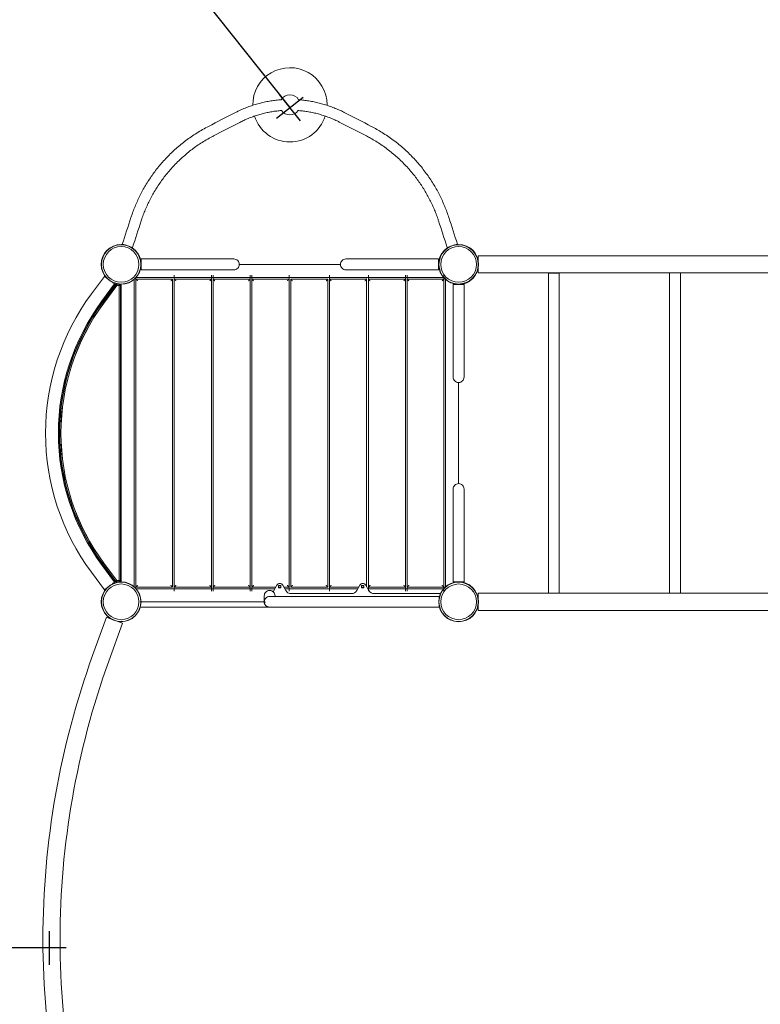
# Model space of a CAD drawing. Units: millimetres. Extents: x -2782 to 10642, y -2274 to 7643.
# Drawn here: x -301 to 1894, y 1807 to 4725 of the extents above; entities that cross this region are included whole.
import ezdxf

# ---------------------------------------------------------------- set-up
doc = ezdxf.new("R2010")
doc.units = ezdxf.units.MM
doc.header["$LTSCALE"] = 10
doc.header["$PDMODE"] = 1
doc.layers.add('HAGS-Dim Plan', color=7, linetype='Continuous', lineweight=30)
doc.layers.add('HAGS-Dim Tuev', color=7, linetype='Continuous', lineweight=30)
doc.layers.add('HAGS-Plan', color=7, linetype='Continuous')
doc.styles.get("Standard").update_dxf_attribs({"font": 'g13f12d.shx', "height": 300})
doc.styles.add('Text Dim Tuev', font='g13f12d.shx', dxfattribs={"height": 230})
doc.dimstyles.new('HAGS - Dim Plan', dxfattribs={"dimtxt": 300, "dimasz": 200, "dimexe": 0.18, "dimexo": 0.0625, "dimgap": 150, "dimtad": 0, "dimlfac": 0.001, "dimrnd": 0.05, "dimzin": 1, "dimdsep": 46, "dimtxsty": 'Standard', "dimcen": 0.1, "dimse1": 1, "dimse2": 1, "dimclrd": 1, "dimadec": 0, "dimazin": 0, "dimtfac": 1, "dimtofl": 0, "dimtmove": 0, "dimatfit": 3, "dimfxl": 1, "dimtolj": 1, "dimtzin": 0, "dimarcsym": 0})
doc.dimstyles.new('HAGS - Dim Tuev', dxfattribs={"dimtxt": 230, "dimasz": 1, "dimexe": 0.18, "dimexo": 150, "dimgap": 100, "dimtad": 0, "dimlfac": 0.001, "dimrnd": 0.05, "dimzin": 1, "dimdsep": 46, "dimtxsty": 'Text Dim Tuev', "dimblk": 'HAGS - Dim Side arrow', "dimcen": 0, "dimse1": 1, "dimse2": 1, "dimclrd": 1, "dimadec": 0, "dimazin": 0, "dimtfac": 1, "dimtofl": 0, "dimtmove": 0, "dimatfit": 3, "dimfxl": 1, "dimtolj": 1, "dimtzin": 0, "dimarcsym": 0})

# ---------------------------------------------------------------- blocks, each defined once
blk = doc.blocks.new('*D19')
at = {"layer": 'Defpoints', "color": 0, "transparency": 16777216}
for p in [(7263, 6895.4), (-231.5, 1967, 2949.6), (7263, 514.8, 950)]:
    blk.add_point(p, dxfattribs=at)
at = {"layer": 'HAGS-Dim Plan', "color": 1, "lineweight": -2, "transparency": 16777216}
for p, q in [((-31.5, 6895.4), (2910.3, 6895.4)), ((7063, 6895.4), (4121.2, 6895.4))]:
    blk.add_line(p, q, dxfattribs=at)
at = {"layer": 'HAGS-Dim Plan', "color": 1, "transparency": 16777216}
for points in [[(-31.5, 6928.7), (-31.5, 6862), (-231.5, 6895.4)], [(7063, 6928.7), (7063, 6862), (7263, 6895.4)]]:
    blk.add_solid(points, dxfattribs=at)
at = {"layer": 'HAGS-Dim Plan', "color": 0, "transparency": 16777216, "insert": (3515.7, 6895.4), "char_height": 300, "attachment_point": 5}
blk.add_mtext('\\A1;7.50m', dxfattribs=at)
blk = doc.blocks.new('*D20')
at = {"layer": 'Defpoints', "color": 0, "transparency": 16777216}
for p in [(-2731.9, 7446.2), (9165, 2259.2), (-2731.9, 2003.3)]:
    blk.add_point(p, dxfattribs=at)
at = {"layer": 'HAGS-Dim Plan', "color": 1, "lineweight": -2, "transparency": 16777216}
for p, q in [((-2531.9, 7446.2), (2565.6, 7446.2)), ((8965, 7446.2), (3867.5, 7446.2))]:
    blk.add_line(p, q, dxfattribs=at)
at = {"layer": 'HAGS-Dim Plan', "color": 1, "transparency": 16777216}
for points in [[(-2531.9, 7479.5), (-2531.9, 7412.9), (-2731.9, 7446.2)], [(8965, 7479.5), (8965, 7412.9), (9165, 7446.2)]]:
    blk.add_solid(points, dxfattribs=at)
at = {"layer": 'HAGS-Dim Plan', "color": 0, "transparency": 16777216, "insert": (3216.6, 7446.2), "char_height": 300, "attachment_point": 5}
blk.add_mtext('\\A1;11.90m', dxfattribs=at)
blk = doc.blocks.new('*D21')
at = {"layer": 'Defpoints', "color": 0, "transparency": 16777216}
for p in [(500.3, 4583.2), (3785.9, -715.6, 152.8), (9821.1, -715.6)]:
    blk.add_point(p, dxfattribs=at)
at = {"layer": 'HAGS-Dim Plan', "color": 1, "lineweight": -2, "transparency": 16777216}
for p, q in [((9821.1, 4383.2), (9821.1, 2539.2)), ((9821.1, -515.6), (9821.1, 1328.4))]:
    blk.add_line(p, q, dxfattribs=at)
at = {"layer": 'HAGS-Dim Plan', "color": 1, "transparency": 16777216}
for points in [[(9787.7, 4383.2), (9854.4, 4383.2), (9821.1, 4583.2)], [(9787.7, -515.6), (9854.4, -515.6), (9821.1, -715.6)]]:
    blk.add_solid(points, dxfattribs=at)
at = {"layer": 'HAGS-Dim Plan', "color": 0, "transparency": 16777216, "insert": (9821.1, 1933.8), "char_height": 300, "attachment_point": 5, "rotation": 90}
blk.add_mtext('\\A1;5.30m', dxfattribs=at)
blk = doc.blocks.new('HAGS - Dim Side arrow')
for points in [[(0, -50), (0, 50)], [(50, 0), (-50, 0)]]:
    blk.add_lwpolyline(points)
blk = doc.blocks.new('*D25')
at = {"layer": 'Defpoints', "color": 0, "transparency": 16777216}
for p in [(-2731.9, 1983.1), (-2731.9, 1974.2), (-212.5, 1941.1, 832.5)]:
    blk.add_point(p, dxfattribs=at)
at = {"layer": 'HAGS-Dim Tuev', "color": 1, "lineweight": -2, "transparency": 16777216}
for p, q in [((-2730.9, 1974.2), (-1924.3, 1974.2)), ((-213.5, 1974.2), (-1020.1, 1974.2))]:
    blk.add_line(p, q, dxfattribs=at)
at = {"layer": 'HAGS-Dim Tuev', "color": 1, "lineweight": -2, "transparency": 16777216, "rotation": 180}
blk.add_blockref('HAGS - Dim Side arrow', (-2731.9, 1974.2), dxfattribs=at)
at = {"layer": 'HAGS-Dim Tuev', "color": 1, "lineweight": -2, "transparency": 16777216}
blk.add_blockref('HAGS - Dim Side arrow', (-212.5, 1974.2), dxfattribs=at)
at = {"layer": 'HAGS-Dim Tuev', "color": 0, "transparency": 16777216, "insert": (-1472.2, 1974.2), "char_height": 230, "attachment_point": 5, "style": 'Text Dim Tuev'}
blk.add_mtext('\\A1;2.50m', dxfattribs=at)
blk = doc.blocks.new('*D28')
at = {"layer": 'Defpoints', "color": 0, "transparency": 16777216}
for p in [(-626.2, 5888), (-626.2, 5888), (500, 4464.7, 3002.3)]:
    blk.add_point(p, dxfattribs=at)
at = {"layer": 'HAGS-Dim Tuev', "color": 1, "lineweight": -2, "transparency": 16777216}
for p, q in [((-625.5, 5887.2), (-327.5, 5510.6)), ((499.4, 4465.5), (201.4, 4842.2))]:
    blk.add_line(p, q, dxfattribs=at)
for p, rotation in [((-626.2, 5888), 128.3525323396824), ((500, 4464.7), 308.3525323396824)]:
    blk.add_blockref('HAGS - Dim Side arrow', p, dxfattribs=dict(at, rotation=rotation))
at = {"layer": 'HAGS-Dim Tuev', "color": 0, "transparency": 16777216, "insert": (-63.1, 5176.4), "char_height": 230, "attachment_point": 5, "rotation": 308.3525, "style": 'Text Dim Tuev'}
blk.add_mtext('\\A1;1.80m', dxfattribs=at)
blk = doc.blocks.new('A$C6A5E6AE1')
at = {"layer": 'HAGS-Plan', "color": 0, "linetype": 'Continuous', "lineweight": 0}
for p, q in [((-5374.7, 974.8), (-5343.3, 974.8)), ((-7054.5, 887.4), (-7016.1, 939.3)), ((-7051.5, 885.1), (-7013.1, 937.1)), ((-7013.1, 937.1), (-7016.1, 939.3)), ((-7013, 937.2), (-7013, 940.9)), ((-7013, 940.9), (-7006, 940.9)), ((-7013, 937.2), (-7006, 937.2)), ((-7006, 937.2), (-7006, 940.9)), ((-7000, 59.8), (-7000, 940.2)), ((-6961.1, 955.6), (-6961.1, 44.4)), ((-6956.1, 43.9), (-6956.1, 956.1)), ((-6044.4, 961.1), (-6955.6, 961.1)), ((-6847.5, 956.1), (-6847.5, 43.9)), ((-6842.5, 956.1), (-6732.5, 956.1)), ((-6727.5, 956.1), (-6617.5, 956.1)), ((-6612.5, 956.1), (-6502.5, 956.1)), ((-6497.5, 43.9), (-6497.5, 956.1)), ((-6387.5, 956.1), (-6387.5, 43.9)), ((-6382.5, 956.1), (-6272.5, 956.1)), ((-6267.5, 956.1), (-6157.5, 956.1)), ((-6152.5, 956.1), (-6043.9, 956.1)), ((-6038.9, 44.4), (-6038.9, 955.6)), ((-7054.5, 887.4), (-7055.4, 888)), ((-7051.5, 885.1), (-7054.5, 887.4)), ((-7051.5, 885.1), (-7054.5, 887.4)), ((-7013.1, 62.9), (-7051.5, 114.9)), ((-7016.1, 60.7), (-7017, 60)), ((-7013.1, 62.9), (-7016.1, 60.7)), ((-7006, 62.8), (-7013, 62.8)), ((-7013, 62.8), (-7013, 59.1)), ((-7006, 59.1), (-7013, 59.1)), ((-7006, 62.8), (-7006, 59.1)), ((-6955.6, 38.9), (-6544.8, 38.9)), ((-6732.5, 43.9), (-6842.5, 43.9)), ((-6617.5, 43.9), (-6727.5, 43.9)), ((-6541.9, 43.9), (-6612.5, 43.9)), ((-6526.5, 43.9), (-6533.5, 43.9)), ((-6502.5, 43.9), (-6518.1, 43.9)), ((-6515.2, 38.9), (-6298.8, 38.9)), ((-6295.9, 43.9), (-6382.5, 43.9)), ((-6280.5, 43.9), (-6287.5, 43.9)), ((-6269.2, 38.9), (-6044.4, 38.9)), ((-6157.5, 43.9), (-6267.5, 43.9)), ((-6043.9, 43.9), (-6152.5, 43.9)), ((-6943.2, -16), (-6560, -16)), ((-6058, -16), (-6056.8, -16))]:
    blk.add_line(p, q, dxfattribs=at)
for points in [[(-6390, 1471.5, 0.003218), (-6390, 1472.9, 1.006451), (-6610, 1471.5)], [(-6350.2, 1000), (-6649.8, 1000, -0.414214), (-6665.8, 984), (-6680, 984), (-6816, 984), (-6940.8, 984), (-6940.8, 1000), (-6940.8, 1016), (-6816, 1016), (-6680, 1016), (-6665.8, 1016, -0.414214), (-6649.8, 1000)], [(-7043.1, 40.2), (-7049.7, 35.4), (-7088.3, 87.7, -0.160299), (-7224, 500, -0.160299), (-7088.3, 912.3), (-7049.7, 964.6), (-7043.1, 959.8)], [(-7025.7, 53.1), (-7019.2, 57.9), (-7057.8, 110.2, -0.160299), (-7186, 500, -0.160299), (-7057.8, 889.8), (-7019.2, 942.1), (-7025.7, 946.9)], [(-7013, 942), (-7010.8, 942), (-7013, 942, 0.237986), (-7017, 940), (-7055.4, 888, 0.160414), (-7183.2, 500), (-7182.1, 500, 0.160414), (-7054.5, 112.6), (-7055.4, 112)], [(-7017, 940), (-7016.1, 939.3, -0.237986), (-7013, 940.9), (-7013, 937.2), (-7006, 937.2, -0.414214), (-7005.8, 937), (-7002.1, 937, 0.414214), (-7006, 940.9), (-7006, 941.3), (-7006, 940.9), (-7013, 940.9), (-7013, 942), (-7013, 940.9, 0.237986), (-7016.1, 939.3), (-7013.1, 937.1), (-7051.5, 885.1, 0.160414), (-7178.3, 500), (-7182.1, 500), (-7183.2, 500, 0.160414), (-7055.4, 112), (-7054.5, 112.6), (-7016.1, 60.7), (-7017, 60), (-7055.4, 112), (-7017, 60, 0.237986), (-7013, 58), (-7013, 59.1), (-7013, 58), (-7010.8, 58), (-7013, 58)], [(-7003.1, 941.1, -0.243448), (-7001, 937), (-7002.1, 937, 0.414214), (-7006, 940.9), (-7006, 937.2, -0.414214), (-7005.8, 937), (-7005.8, 63), (-7005.8, 937), (-7002.1, 937), (-7002.1, 63, -0.414214), (-7006, 59.1), (-7006, 58.7), (-7006, 59.1), (-7013, 59.1), (-7013, 62.8), (-7006, 62.8), (-7006, 59.1, 0.414214), (-7002.1, 63), (-7005.8, 63), (-7002.1, 63), (-7001, 63), (-7001, 937), (-7002.1, 937), (-7002.1, 63), (-7001, 63, -0.243448), (-7003.1, 58.9)], [(-6000, 649.8), (-6000, 350.2, 0.414214), (-6016, 334.2), (-6016, 320), (-6016, 184), (-6016, 59.2), (-6000, 59.2), (-5984, 59.2), (-5984, 184), (-5984, 320), (-5984, 334.2, 0.414214), (-6000, 350.2)], [(-6058, 10.8), (-6058, 16), (-6123, 16), (-6446.3, 16), (-6508.9, 16), (-6560, 16, 0.414214), (-6576, 0), (-6576, 1.2), (-6576, 16.3), (-6576, 17.5, -0.414214), (-6560, 33.5, -0.414214), (-6544, 17.5), (-6544, 16.3), (-6544, 16)], [(-6053.7, 24.4, 0.104918), (-6054.1, 24.5), (-6250.8, 24.5, -0.267949), (-6266, 33.3), (-6275.3, 49.5, 0.57735), (-6292.7, 49.5), (-6302, 33.3, -0.267949), (-6317.2, 24.5), (-6496.8, 24.5, -0.267949), (-6512, 33.3), (-6521.3, 49.5, 0.57735), (-6538.7, 49.5), (-6549.9, 29.9)], [(-7029.9, -1949.1), (-7043.6, -1954.1), (-7084.4, -1841.2, -0.086903), (-7231.7, -1000, -0.086903), (-7084.4, -158.8), (-7043.6, -45.9), (-7029.9, -50.9)], [(-7009.5, -58.2), (-6995.8, -63.2), (-7036.6, -176, 0.086903), (-7180.9, -1000, 0.086903), (-7036.6, -1824), (-6995.8, -1936.8), (-7009.5, -1941.8)]]:
    blk.add_lwpolyline(points, format="xyb", dxfattribs=at)
for points in [[(-5941.8, 1009.4), (-5941.8, 1025.4), (-4058.3, 1025.4), (-4058.3, 1009.4)], [(-5941.8, 990.6), (-5941.8, 974.6), (-5375, 974.6), (-5375, 755.8), (-5375, 695.2), (-5375, 545.3), (-5375, 484.7), (-5375, 259.7), (-5375, 190.8), (-5375, 175), (-5375, 106.1), (-5375, 26.1), (-5359, 26.1), (-5343, 26.1), (-5343, 106.1), (-5343, 175), (-5343, 190.8), (-5343, 259.7), (-5343, 484.7), (-5343, 545.3), (-5343, 695.2), (-5343, 755.8), (-5343, 974.6), (-4657, 974.6)], [(-7018.1, 938.4), (-7019.4, 937.8), (-7050, 897.1), (-7050.7, 897), (-7051.9, 895.4), (-7051.1, 894.9), (-7050.3, 894.9)], [(-7182.1, 463.4), (-7182.9, 462.6), (-7184.5, 462.5), (-7184.6, 464.5), (-7183.6, 465.6), (-7183.6, 534.4), (-7184.6, 535.5), (-7184.5, 537.5), (-7182.9, 537.4), (-7182.1, 536.6)], [(-7050.2, 105), (-7051.1, 105.1), (-7051.9, 104.6), (-7050.7, 103), (-7050, 102.9), (-7019.4, 62.2), (-7018.1, 61.6)], [(-5941.8, 9.4), (-5941.8, 25.4), (-4058.3, 25.4), (-4058.3, 9.4)], [(-4058.3, -9.4), (-4058.3, -25.4), (-5941.8, -25.4), (-5941.8, -9.4)]]:
    blk.add_lwpolyline(points, dxfattribs=at)
for points in [[(-6184, 984), (-6059.2, 984), (-6059.2, 1000), (-6059.2, 1016), (-6184, 1016), (-6320, 1016), (-6334.2, 1016, 0.414214), (-6350.2, 1000, 0.414214), (-6334.2, 984), (-6320, 984)], [(-6016, 680), (-6016, 665.8, 0.414214), (-6000, 649.8, 0.414214), (-5984, 665.8), (-5984, 680), (-5984, 816), (-5984, 940.8), (-6000, 940.8), (-6016, 940.8), (-6016, 816)], [(-7051.5, 114.9), (-7054.5, 112.6, -0.160414), (-7182.1, 500), (-7178.3, 500, 0.160414)]]:
    blk.add_lwpolyline(points, format="xyb", close=True, dxfattribs=at)
for points in [[(-5734, 244.6), (-5734, 305.3), (-5734, 455.1), (-5734, 515.7), (-5734, 740.7), (-5734, 809.7), (-5734, 825.4), (-5734, 894.4), (-5734, 974.4), (-5718, 974.4), (-5702, 974.4), (-5702, 894.4), (-5702, 825.4), (-5702, 809.7), (-5702, 740.7), (-5702, 515.7), (-5702, 455.1), (-5702, 305.3), (-5702, 244.6), (-5702, 25.6), (-5734, 25.6)], [(-7055.4, 888), (-7017, 940), (-7016.1, 939.3), (-7054.5, 887.4)], [(-7016.1, 60.7), (-7054.5, 112.6), (-7051.5, 114.9), (-7013.1, 62.9)], [(-6533.5, 41), (-6526.5, 41), (-6526.5, 48), (-6533.5, 48)], [(-6287.5, 41), (-6280.5, 41), (-6280.5, 48), (-6287.5, 48)]]:
    blk.add_lwpolyline(points, close=True, dxfattribs=at)
for centre, radius in [((-7000, 1000), 59), ((-7000, 1000), 59), ((-7000, 1000), 58.3), ((-7000, 1000), 58.3), ((-7000, 1000), 52.9), ((-7000, 1000), 52.9), ((-6000, 1000), 59), ((-6000, 1000), 59), ((-6000, 1000), 58.3), ((-6000, 1000), 58.3), ((-6000, 1000), 52.9), ((-6000, 1000), 52.9), ((-7000, 0), 59), ((-7000, 0), 59), ((-6000, 0), 59), ((-6000, 0), 59), ((-7000, 0), 58.3), ((-7000, 0), 58.3), ((-7000, 0), 52.9), ((-7000, 0), 52.9), ((-6000, 0), 58.3), ((-6000, 0), 58.3), ((-6000, 0), 52.9), ((-6000, 0), 52.9)]:
    blk.add_circle(centre, radius, dxfattribs=at)
for centre, radius, start, end in [((-6500, 1472.9), 30, 30.0744, 149.92), ((-6500, 1472.9), 110, 197.6822, 342.318), ((-6500, 1472.9), 30, 214.3898, 325.582), ((-6935.8, 996.4), 5.22, 162.8023, 174.8673), ((-6935.8, 996.4), 8.22, 127.3523, 127.4965), ((-6064.2, 996.4), 8.22, 52.5035, 52.6477), ((-6064.2, 996.4), 5.22, 5.1327, 17.1977), ((-7013, 937), 0.165, 90, 143.5463), ((-7013, 937), 0.165, 90, 143.5463), ((-6003.6, 935.8), 5.22, 72.8023, 84.8673), ((-6003.6, 935.8), 8.22, 37.3523, 37.4965), ((-6530.2, 500), 651.9, 143.5463, 180), ((-6530.2, 500), 651.9, 143.5463, 180), ((-6530.2, 500), 648.2, 143.5463, 180), ((-6530.2, 500), 648.2, 180, 216.4537), ((-7013, 63), 3.93, 216.4537, 270), ((-7013, 63), 3.93, 216.4537, 270), ((-7013, 63), 0.165, 216.4537, 270), ((-7013, 63), 0.165, 216.4537, 270), ((-7006, 63), 0.165, 270, 0), ((-7006, 63), 0.165, 270, 0), ((-6003.6, 64.2), 5.22, 275.1327, 287.1977), ((-6003.6, 64.2), 8.22, 322.5035, 322.6477)]:
    blk.add_arc(centre, radius, start, end, dxfattribs=at)
for points, knots in [([(-6992.4, 1058.5), (-6993.8, 1059), (-6995.2, 1059.4), (-6996.7, 1059.9), (-6988.1, 1086.2), (-6979.6, 1112.5), (-6971, 1138.8), (-6970, 1142), (-6968.9, 1145.2), (-6966, 1153.6), (-6964, 1158.8), (-6959.9, 1169.3), (-6957.8, 1174.6), (-6953.2, 1185.1), (-6950.8, 1190.4), (-6945.8, 1200.9), (-6943.2, 1206.2), (-6937.8, 1216.5), (-6935, 1221.6), (-6929.2, 1231.7), (-6926.2, 1236.7), (-6920, 1246.7), (-6916.8, 1251.6), (-6910.1, 1261.3), (-6906.7, 1266.2), (-6899.6, 1275.9), (-6895.9, 1280.7), (-6888.2, 1290.2), (-6884.3, 1295), (-6876.2, 1304.4), (-6872, 1309.1), (-6863.3, 1318.3), (-6858.9, 1322.9), (-6849.9, 1331.8), (-6845.3, 1336.1), (-6835.9, 1344.6), (-6831.2, 1348.7), (-6821.6, 1356.7), (-6816.7, 1360.6), (-6806.8, 1368.2), (-6801.7, 1371.8), (-6791.2, 1379.2), (-6785.8, 1382.8), (-6774.6, 1390), (-6768.8, 1393.6), (-6757.1, 1400.5), (-6751.2, 1403.8), (-6744, 1407.7), (-6742.6, 1408.4), (-6741.3, 1409), (-6715.2, 1422.5), (-6689.2, 1435.9), (-6663.1, 1449.3), (-6660.2, 1450.8), (-6657.4, 1452.2), (-6649.8, 1455.9), (-6645, 1458.1), (-6635.2, 1462.3), (-6630.2, 1464.3), (-6620.2, 1468), (-6615.2, 1469.8), (-6605.2, 1473), (-6600.2, 1474.6), (-6590.1, 1477.4), (-6585, 1478.6), (-6574.8, 1481), (-6569.7, 1482.1), (-6559.4, 1484), (-6554.2, 1484.8), (-6543.9, 1486.2), (-6538.7, 1486.8), (-6531, 1487.5), (-6528.5, 1487.8), (-6526, 1487.9)], [0, 0, 0, 0, 1, 1, 1, 2, 2, 2, 12.001032, 12.001032, 28.738714, 28.738714, 45.853024, 45.853024, 63.333176, 63.333176, 80.989052, 80.989052, 98.619639, 98.619639, 116.396162, 116.396162, 134.336235, 134.336235, 152.603543, 152.603543, 171.319261, 171.319261, 190.431505, 190.431505, 209.949438, 209.949438, 229.803395, 229.803395, 249.716904, 249.716904, 269.407512, 269.407512, 289.004599, 289.004599, 308.780515, 308.780515, 329.320344, 329.320344, 350.937768, 350.937768, 372.090009, 372.090009, 376.791159, 376.791159, 376.791159, 377.791159, 377.791159, 377.791159, 387.792259, 387.792259, 404.239111, 404.239111, 420.765868, 420.765868, 437.119453, 437.119453, 453.135658, 453.135658, 469.044491, 469.044491, 484.895901, 484.895901, 500.677619, 500.677619, 516.28679, 516.28679, 523.927558, 523.927558, 523.927558, 523.927558]), ([(-6474, 1487.9), (-6469.1, 1487.6), (-6464.1, 1487.1), (-6453.9, 1485.9), (-6448.8, 1485.2), (-6438.5, 1483.6), (-6433.5, 1482.7), (-6423.4, 1480.6), (-6418.4, 1479.5), (-6408.4, 1476.9), (-6403.4, 1475.6), (-6393.4, 1472.6), (-6388.5, 1471), (-6378.6, 1467.6), (-6373.8, 1465.8), (-6364.1, 1462), (-6359.3, 1460), (-6349.8, 1455.7), (-6345.1, 1453.5), (-6339.2, 1450.5), (-6338.1, 1449.9), (-6336.9, 1449.3), (-6310.8, 1435.9), (-6284.8, 1422.5), (-6258.7, 1409), (-6255.9, 1407.6), (-6253.1, 1406.1), (-6244.9, 1401.6), (-6239.5, 1398.6), (-6228.9, 1392.2), (-6223.5, 1388.8), (-6212.7, 1381.8), (-6207.3, 1378.1), (-6196.3, 1370.3), (-6190.8, 1366.2), (-6180.1, 1357.9), (-6174.8, 1353.7), (-6164.7, 1345.1), (-6159.9, 1340.9), (-6150.7, 1332.3), (-6146.2, 1328), (-6137.4, 1319.1), (-6133.1, 1314.6), (-6124.6, 1305.4), (-6120.5, 1300.7), (-6112.4, 1291.1), (-6108.4, 1286.2), (-6100.7, 1276.2), (-6096.9, 1271.1), (-6089.6, 1260.9), (-6086, 1255.8), (-6079.3, 1245.5), (-6076.1, 1240.4), (-6069.8, 1230.1), (-6066.9, 1224.9), (-6061.1, 1214.5), (-6058.4, 1209.2), (-6053.1, 1198.7), (-6050.6, 1193.4), (-6045.7, 1182.7), (-6043.4, 1177.2), (-6038.9, 1166.3), (-6036.7, 1160.9), (-6032.7, 1149.9), (-6030.8, 1144.4), (-6029, 1138.8), (-6020.4, 1112.5), (-6011.9, 1086.2), (-6003.3, 1059.9), (-6004.8, 1059.4), (-6006.2, 1059), (-6007.6, 1058.5)], [0, 0, 0, 0, 15.018515, 15.018515, 30.720392, 30.720392, 46.269985, 46.269985, 61.883418, 61.883418, 77.64869, 77.64869, 93.593581, 93.593581, 109.596163, 109.596163, 125.67738, 125.67738, 142.072702, 142.072702, 146.134809, 146.134809, 146.134809, 147.134809, 147.134809, 147.134809, 157.135387, 157.135387, 176.46814, 176.46814, 196.336012, 196.336012, 217.172466, 217.172466, 238.731156, 238.731156, 260.081466, 260.081466, 280.166292, 280.166292, 299.734953, 299.734953, 319.193608, 319.193608, 338.628986, 338.628986, 358.124981, 358.124981, 377.657229, 377.657229, 396.720726, 396.720726, 415.248303, 415.248303, 433.406078, 433.406078, 451.267281, 451.267281, 469.02853, 469.02853, 486.819893, 486.819893, 504.417452, 504.417452, 521.920036, 521.920036, 521.920036, 522.920036, 522.920036, 522.920036, 523.920036, 523.920036, 523.920036, 523.920036]), ([(-6524.7, 1455.9), (-6529.5, 1455.6), (-6534.3, 1455.1), (-6543.9, 1454), (-6548.7, 1453.3), (-6558.2, 1451.7), (-6563, 1450.8), (-6572.4, 1448.7), (-6577.2, 1447.6), (-6586.6, 1445.1), (-6591.3, 1443.8), (-6600.6, 1440.9), (-6605.2, 1439.4), (-6614.3, 1436.1), (-6618.8, 1434.3), (-6627.9, 1430.6), (-6632.4, 1428.6), (-6640.8, 1424.7), (-6644.6, 1422.9), (-6648.4, 1420.9), (-6674.5, 1407.5), (-6700.6, 1394), (-6726.6, 1380.6), (-6729.5, 1379.1), (-6732.2, 1377.7), (-6740.7, 1373.1), (-6746.3, 1369.9), (-6757.3, 1363.4), (-6762.6, 1360), (-6772.8, 1353.2), (-6777.7, 1349.8), (-6787.4, 1342.7), (-6792.3, 1339), (-6802, 1331.3), (-6806.9, 1327.2), (-6816.5, 1318.8), (-6821.3, 1314.5), (-6830.6, 1305.8), (-6835.1, 1301.3), (-6843.8, 1292.4), (-6848, 1287.8), (-6856.1, 1278.8), (-6860, 1274.2), (-6867.6, 1264.9), (-6871.3, 1260.2), (-6878.4, 1250.7), (-6881.9, 1245.9), (-6888.6, 1236.2), (-6891.8, 1231.2), (-6898.1, 1221.3), (-6901.1, 1216.4), (-6906.8, 1206.4), (-6909.6, 1201.3), (-6914.9, 1191.2), (-6917.4, 1186.2), (-6922.2, 1176), (-6924.5, 1170.9), (-6928.9, 1160.7), (-6931, 1155.6), (-6934.9, 1145.3), (-6936.8, 1140.2), (-6939.3, 1133), (-6939.9, 1131), (-6940.6, 1128.9), (-6949.1, 1102.6), (-6957.7, 1076.3), (-6966.2, 1050), (-6968.1, 1050.6), (-6969.9, 1051.2), (-6971.8, 1051.8)], [0, 0, 0, 0, 14.470287, 14.470287, 29.065085, 29.065085, 43.625638, 43.625638, 58.489719, 58.489719, 73.433456, 73.433456, 88.344974, 88.344974, 103.354672, 103.354672, 118.897859, 118.897859, 132.37279, 132.37279, 132.37279, 133.37279, 133.37279, 133.37279, 143.373239, 143.373239, 163.885461, 163.885461, 183.78508, 183.78508, 202.919409, 202.919409, 222.128996, 222.128996, 242.311316, 242.311316, 262.610048, 262.610048, 282.551506, 282.551506, 301.884019, 301.884019, 320.595668, 320.595668, 339.10553, 339.10553, 357.378087, 357.378087, 375.45435, 375.45435, 393.20395, 393.20395, 410.600427, 410.600427, 427.739459, 427.739459, 444.550919, 444.550919, 461.150988, 461.150988, 477.577057, 477.577057, 483.959049, 483.959049, 483.959049, 484.959049, 484.959049, 484.959049, 485.959049, 485.959049, 485.959049, 485.959049]), ([(-6028.2, 1051.8), (-6030.1, 1051.2), (-6031.9, 1050.6), (-6033.8, 1050), (-6042.3, 1076.3), (-6050.9, 1102.6), (-6059.4, 1128.9), (-6060.4, 1132.1), (-6061.5, 1135.3), (-6064.4, 1143.5), (-6066.3, 1148.5), (-6070.2, 1158.5), (-6072.3, 1163.5), (-6076.6, 1173.5), (-6078.9, 1178.4), (-6083.7, 1188.3), (-6086.2, 1193.3), (-6091.4, 1203.1), (-6094.1, 1208), (-6099.7, 1217.7), (-6102.6, 1222.5), (-6108.7, 1232), (-6111.8, 1236.7), (-6118.2, 1246.1), (-6121.6, 1250.7), (-6128.4, 1259.8), (-6132, 1264.4), (-6139.3, 1273.3), (-6143.1, 1277.7), (-6150.9, 1286.5), (-6154.9, 1290.9), (-6163.3, 1299.6), (-6167.6, 1303.9), (-6176.5, 1312.5), (-6181.1, 1316.7), (-6190.5, 1325), (-6195.3, 1329.1), (-6205.1, 1337), (-6210.1, 1340.9), (-6220.1, 1348.3), (-6225.1, 1351.8), (-6235.1, 1358.5), (-6240.2, 1361.8), (-6250.5, 1368.1), (-6255.8, 1371.1), (-6265.2, 1376.3), (-6269.3, 1378.5), (-6273.4, 1380.6), (-6299.4, 1394), (-6325.5, 1407.5), (-6351.6, 1420.9), (-6354.4, 1422.3), (-6357.2, 1423.8), (-6364.5, 1427.2), (-6368.9, 1429.2), (-6378.1, 1433.1), (-6382.8, 1435), (-6392.3, 1438.5), (-6397, 1440.1), (-6406.5, 1443.1), (-6411.2, 1444.5), (-6420.7, 1447.1), (-6425.6, 1448.3), (-6435.2, 1450.4), (-6440.1, 1451.4), (-6449.8, 1453), (-6454.6, 1453.7), (-6464.2, 1454.9), (-6469, 1455.4), (-6474.3, 1455.9), (-6474.8, 1455.9), (-6475.3, 1455.9)], [0, 0, 0, 0, 1, 1, 1, 2, 2, 2, 12.001215, 12.001215, 28.052534, 28.052534, 44.310855, 44.310855, 60.818276, 60.818276, 77.522924, 77.522924, 94.511864, 94.511864, 111.660068, 111.660068, 129.048383, 129.048383, 146.602833, 146.602833, 164.389674, 164.389674, 182.519885, 182.519885, 201.22115, 201.22115, 220.40689, 220.40689, 240.07151, 240.07151, 260.081014, 260.081014, 280.092593, 280.092593, 299.536303, 299.536303, 318.631165, 318.631165, 337.976376, 337.976376, 352.588291, 352.588291, 352.588291, 353.588291, 353.588291, 353.588291, 363.589782, 363.589782, 378.921002, 378.921002, 394.718665, 394.718665, 410.155003, 410.155003, 425.225289, 425.225289, 440.321327, 440.321327, 455.311718, 455.311718, 469.990867, 469.990867, 484.51035, 484.51035, 485.968841, 485.968841, 485.968841, 485.968841]), ([(-6950.5, 1032), (-6950, 1031.3), (-6949.5, 1030.6), (-6949, 1029.8), (-6947.3, 1027.1), (-6945.8, 1024.2), (-6944.5, 1021), (-6943.3, 1017.8), (-6942.3, 1014.5), (-6941.7, 1010.9), (-6941, 1007.4), (-6940.7, 1003.8), (-6940.8, 1000.2), (-6940.9, 998.6), (-6941, 997), (-6941.2, 995.4)], [0.3381129, 0.3381129, 0.3381129, 0.3381129, 0.375, 0.375, 0.375, 0.5, 0.5, 0.5, 0.625, 0.625, 0.625, 0.75, 0.75, 0.75, 0.80593, 0.80593, 0.80593, 0.80593]), ([(-6049.5, 1032), (-6050, 1031.3), (-6050.5, 1030.6), (-6051, 1029.8), (-6052.7, 1027.1), (-6054.2, 1024.2), (-6055.5, 1021), (-6056.7, 1017.8), (-6057.7, 1014.5), (-6058.3, 1010.9), (-6059, 1007.4), (-6059.3, 1003.8), (-6059.2, 1000.2), (-6059.1, 998.6), (-6059, 997), (-6058.8, 995.4)], [0.3381129, 0.3381129, 0.3381129, 0.3381129, 0.375, 0.375, 0.375, 0.5, 0.5, 0.5, 0.625, 0.625, 0.625, 0.75, 0.75, 0.75, 0.80593, 0.80593, 0.80593, 0.80593]), ([(-5968, 950.5), (-5968.7, 950), (-5969.4, 949.5), (-5970.2, 949), (-5972.9, 947.3), (-5975.8, 945.8), (-5979, 944.5), (-5982.2, 943.3), (-5985.5, 942.3), (-5989.1, 941.7), (-5992.6, 941), (-5996.2, 940.7), (-5999.8, 940.8), (-6001.4, 940.9), (-6003, 941), (-6004.6, 941.2)], [0.3381129, 0.3381129, 0.3381129, 0.3381129, 0.375, 0.375, 0.375, 0.5, 0.5, 0.5, 0.625, 0.625, 0.625, 0.75, 0.75, 0.75, 0.80593, 0.80593, 0.80593, 0.80593]), ([(-5968, 49.5), (-5968.7, 50), (-5969.4, 50.5), (-5970.2, 51), (-5972.9, 52.7), (-5975.8, 54.2), (-5979, 55.5), (-5982.2, 56.7), (-5985.5, 57.7), (-5989.1, 58.3), (-5992.6, 59), (-5996.2, 59.3), (-5999.8, 59.2), (-6001.4, 59.1), (-6003, 59), (-6004.6, 58.8)], [0.3381129, 0.3381129, 0.3381129, 0.3381129, 0.375, 0.375, 0.375, 0.5, 0.5, 0.5, 0.625, 0.625, 0.625, 0.75, 0.75, 0.75, 0.80593, 0.80593, 0.80593, 0.80593])]:
    blk.add_open_spline(points, degree=3, knots=knots, dxfattribs=at)
for points, weights, knots in [([(-6837.5, 48.9), (-6840.4, 46), (-6842.5, 43.9), (-6842.5, 43.9), (-6842.5, 348), (-6842.5, 652), (-6842.5, 956.1), (-6842.5, 956.1), (-6840.4, 954), (-6837.5, 951.1)], [1, 0.804737854124, 0.804737854124, 1, 1, 1, 1, 0.804737854124, 0.804737854124, 1], [0, 0, 0, 0, 1.570796, 1.570796, 1.570796, 2.570796, 2.570796, 2.570796, 4.141593, 4.141593, 4.141593, 4.141593]), ([(-6737.5, 48.9), (-6734.6, 46), (-6732.5, 43.9), (-6732.5, 43.9), (-6732.5, 348), (-6732.5, 652), (-6732.5, 956.1), (-6732.5, 956.1), (-6734.6, 954), (-6737.5, 951.1)], [1, 0.804737854124, 0.804737854124, 1, 1, 1, 1, 0.804737854124, 0.804737854124, 1], [0, 0, 0, 0, 1.570796, 1.570796, 1.570796, 2.570796, 2.570796, 2.570796, 4.141593, 4.141593, 4.141593, 4.141593]), ([(-6722.5, 48.9), (-6725.4, 46), (-6727.5, 43.9), (-6727.5, 43.9), (-6727.5, 348), (-6727.5, 652), (-6727.5, 956.1), (-6727.5, 956.1), (-6725.4, 954), (-6722.5, 951.1)], [1, 0.804737854124, 0.804737854124, 1, 1, 1, 1, 0.804737854124, 0.804737854124, 1], [0, 0, 0, 0, 1.570796, 1.570796, 1.570796, 2.570796, 2.570796, 2.570796, 4.141593, 4.141593, 4.141593, 4.141593]), ([(-6622.5, 48.9), (-6619.6, 46), (-6617.5, 43.9), (-6617.5, 43.9), (-6617.5, 348), (-6617.5, 652), (-6617.5, 956.1), (-6617.5, 956.1), (-6619.6, 954), (-6622.5, 951.1)], [1, 0.804737854124, 0.804737854124, 1, 1, 1, 1, 0.804737854124, 0.804737854124, 1], [0, 0, 0, 0, 1.570796, 1.570796, 1.570796, 2.570796, 2.570796, 2.570796, 4.141593, 4.141593, 4.141593, 4.141593]), ([(-6607.5, 48.9), (-6610.4, 46), (-6612.5, 43.9), (-6612.5, 43.9), (-6612.5, 348), (-6612.5, 652), (-6612.5, 956.1), (-6612.5, 956.1), (-6610.4, 954), (-6607.5, 951.1)], [1, 0.804737854124, 0.804737854124, 1, 1, 1, 1, 0.804737854124, 0.804737854124, 1], [0, 0, 0, 0, 1.570796, 1.570796, 1.570796, 2.570796, 2.570796, 2.570796, 4.141593, 4.141593, 4.141593, 4.141593]), ([(-6507.5, 48.9), (-6504.6, 46), (-6502.5, 43.9), (-6502.5, 43.9), (-6502.5, 348), (-6502.5, 652), (-6502.5, 956.1), (-6502.5, 956.1), (-6504.6, 954), (-6507.5, 951.1)], [1, 0.804737854124, 0.804737854124, 1, 1, 1, 1, 0.804737854124, 0.804737854124, 1], [0, 0, 0, 0, 1.570796, 1.570796, 1.570796, 2.570796, 2.570796, 2.570796, 4.141593, 4.141593, 4.141593, 4.141593]), ([(-6377.5, 48.9), (-6380.4, 46), (-6382.5, 43.9), (-6382.5, 43.9), (-6382.5, 348), (-6382.5, 652), (-6382.5, 956.1), (-6382.5, 956.1), (-6380.4, 954), (-6377.5, 951.1)], [1, 0.804737854124, 0.804737854124, 1, 1, 1, 1, 0.804737854124, 0.804737854124, 1], [0, 0, 0, 0, 1.570796, 1.570796, 1.570796, 2.570796, 2.570796, 2.570796, 4.141593, 4.141593, 4.141593, 4.141593]), ([(-6262.5, 48.9), (-6265.4, 46), (-6267.5, 43.9), (-6267.5, 43.9), (-6267.5, 348), (-6267.5, 652), (-6267.5, 956.1), (-6267.5, 956.1), (-6265.4, 954), (-6262.5, 951.1)], [1, 0.804737854124, 0.804737854124, 1, 1, 1, 1, 0.804737854124, 0.804737854124, 1], [0, 0, 0, 0, 1.570796, 1.570796, 1.570796, 2.570796, 2.570796, 2.570796, 4.141593, 4.141593, 4.141593, 4.141593]), ([(-6162.5, 48.9), (-6159.6, 46), (-6157.5, 43.9), (-6157.5, 43.9), (-6157.5, 348), (-6157.5, 652), (-6157.5, 956.1), (-6157.5, 956.1), (-6159.6, 954), (-6162.5, 951.1)], [1, 0.804737854124, 0.804737854124, 1, 1, 1, 1, 0.804737854124, 0.804737854124, 1], [0, 0, 0, 0, 1.570796, 1.570796, 1.570796, 2.570796, 2.570796, 2.570796, 4.141593, 4.141593, 4.141593, 4.141593]), ([(-6147.5, 48.9), (-6150.4, 46), (-6152.5, 43.9), (-6152.5, 43.9), (-6152.5, 348), (-6152.5, 652), (-6152.5, 956.1), (-6152.5, 956.1), (-6150.4, 954), (-6147.5, 951.1)], [1, 0.804737854124, 0.804737854124, 1, 1, 1, 1, 0.804737854124, 0.804737854124, 1], [0, 0, 0, 0, 1.570796, 1.570796, 1.570796, 2.570796, 2.570796, 2.570796, 4.141593, 4.141593, 4.141593, 4.141593]), ([(-6048.9, 48.9), (-6046, 46), (-6043.9, 43.9), (-6043.9, 43.9), (-6043.9, 348), (-6043.9, 652), (-6043.9, 956.1), (-6043.9, 956.1), (-6046, 954), (-6048.9, 951.1)], [1, 0.804737854124, 0.804737854124, 1, 1, 1, 1, 0.804737854124, 0.804737854124, 1], [0, 0, 0, 0, 1.570796, 1.570796, 1.570796, 2.570796, 2.570796, 2.570796, 4.141593, 4.141593, 4.141593, 4.141593]), ([(-6999.9, 941), (-7000, 940.7), (-7000, 940.5), (-7000, 940.2), (-7000, 940.5), (-7000, 940.7), (-7000, 941), (-7001, 941), (-7002, 941), (-7003, 941)], [0.946630633162, 0.962129483584, 0.97991927253, 1, 1, 1, 1, 1, 1, 1], [0, 0, 0, 0, 0.169688, 0.169688, 0.169688, 1.169688, 1.169688, 1.169688, 2.169688, 2.169688, 2.169688, 2.169688]), ([(-6951.1, 951.1), (-6954, 954), (-6956.1, 956.1), (-6956.1, 956.1), (-6919.9, 956.1), (-6883.7, 956.1), (-6847.5, 956.1), (-6847.5, 956.1), (-6849.6, 954), (-6852.5, 951.1)], [1, 0.804737854124, 0.804737854124, 1, 1, 1, 1, 0.804737854124, 0.804737854124, 1], [0, 0, 0, 0, 1.570796, 1.570796, 1.570796, 2.570796, 2.570796, 2.570796, 4.141593, 4.141593, 4.141593, 4.141593]), ([(-6492.5, 951.1), (-6495.4, 954), (-6497.5, 956.1), (-6497.5, 956.1), (-6460.8, 956.1), (-6424.2, 956.1), (-6387.5, 956.1), (-6387.5, 956.1), (-6389.6, 954), (-6392.5, 951.1)], [1, 0.804737854124, 0.804737854124, 1, 1, 1, 1, 0.804737854124, 0.804737854124, 1], [0, 0, 0, 0, 1.570796, 1.570796, 1.570796, 2.570796, 2.570796, 2.570796, 4.141593, 4.141593, 4.141593, 4.141593]), ([(-6272.5, 44.6), (-6272.5, 348.4), (-6272.5, 652.3), (-6272.5, 956.1), (-6272.5, 956.1), (-6274.6, 954), (-6277.5, 951.1)], [1, 1, 1, 1, 0.804737854124, 0.804737854124, 1], [0, 0, 0, 0, 1, 1, 1, 2.570796, 2.570796, 2.570796, 2.570796]), ([(-6999.9, 59), (-7000, 59.3), (-7000, 59.5), (-7000, 59.8), (-7000, 59.5), (-7000, 59.3), (-7000, 59), (-7001, 59), (-7002, 59), (-7003, 59)], [0.946630633162, 0.962129483584, 0.97991927253, 1, 1, 1, 1, 1, 1, 1], [0, 0, 0, 0, 0.169688, 0.169688, 0.169688, 1.169688, 1.169688, 1.169688, 2.169688, 2.169688, 2.169688, 2.169688]), ([(-6852.5, 48.9), (-6849.6, 46), (-6847.5, 43.9), (-6847.5, 43.9), (-6883.7, 43.9), (-6919.9, 43.9), (-6956.1, 43.9), (-6956.1, 43.9), (-6954, 46), (-6951.1, 48.9)], [1, 0.804737854124, 0.804737854124, 1, 1, 1, 1, 0.804737854124, 0.804737854124, 1], [0, 0, 0, 0, 1.570796, 1.570796, 1.570796, 2.570796, 2.570796, 2.570796, 4.141593, 4.141593, 4.141593, 4.141593]), ([(-6392.5, 48.9), (-6389.6, 46), (-6387.5, 43.9), (-6387.5, 43.9), (-6424.2, 43.9), (-6460.8, 43.9), (-6497.5, 43.9), (-6497.5, 43.9), (-6495.4, 46), (-6492.5, 48.9)], [1, 0.804737854124, 0.804737854124, 1, 1, 1, 1, 0.804737854124, 0.804737854124, 1], [0, 0, 0, 0, 1.570796, 1.570796, 1.570796, 2.570796, 2.570796, 2.570796, 4.141593, 4.141593, 4.141593, 4.141593]), ([(-6941, 0.1), (-6940.7, 0), (-6940.5, 0), (-6940.2, 0), (-6818.8, 0), (-6697.4, 0), (-6576, 0), (-6576, -9.4), (-6569.4, -16), (-6560, -16), (-6543, -16), (-6525.9, -16), (-6508.9, -16), (-6488, -16), (-6467.1, -16), (-6446.3, -16), (-6338.5, -16), (-6230.8, -16), (-6123, -16), (-6101.3, -16), (-6079.7, -16), (-6058, -16), (-6058, -14.3), (-6058, -12.5), (-6058, -10.8)], [0.946630633162, 0.962129483584, 0.97991927253, 1, 1, 1, 1, 0.804737854124, 0.804737854124, 1, 1, 1, 1, 1, 1, 1, 1, 1, 1, 1, 1, 1, 1, 1, 1], [0, 0, 0, 0, 0.169688, 0.169688, 0.169688, 1.169688, 1.169688, 1.169688, 2.740485, 2.740485, 2.740485, 3.740485, 3.740485, 3.740485, 4.740485, 4.740485, 4.740485, 5.740485, 5.740485, 5.740485, 6.740485, 6.740485, 6.740485, 7.740485, 7.740485, 7.740485, 7.740485])]:
    blk.add_rational_spline(points, weights, degree=3, knots=knots, dxfattribs=at)

msp = doc.modelspace()

# ---------------------------------------------------------------- block references
at = {"layer": 'HAGS-Plan'}
msp.add_blockref('A$C6A5E6AE1', (7000, 3000), dxfattribs=at)

# ---------------------------------------------------------------- dimensions: what is measured, and where the dimension line sits
at = {"layer": 'HAGS-Dim Plan'}
for base, p1, p2, picture, middle in [((-2731.884, 7446.206), (9165, 2259.171), (-2731.884, 2003.299), '*D20', (3216.558, 7446.206)), ((7262.965, 6895.37), (-231.481, 1966.974, 2949.564), (7262.965, 514.823, 950), '*D19', (3515.742, 6895.37))]:
    dim = msp.add_linear_dim(base=base, p1=p1, p2=p2, dimstyle='HAGS - Dim Plan', override={"dimpost": 'm'}, dxfattribs=at)
    dim.commit()
    dim.dimension.update_dxf_attribs({"geometry": picture, "text_midpoint": middle})
dim = msp.add_linear_dim(base=(9821.068, -715.607), p1=(500.269, 4583.203), p2=(3785.894, -715.607, 152.811), angle=90, dimstyle='HAGS - Dim Plan', override={"dimpost": 'm'}, dxfattribs=at)
dim.commit()
dim.dimension.update_dxf_attribs({"geometry": '*D21', "text_midpoint": (9821.068, 1933.798)})
at = {"layer": 'HAGS-Dim Tuev'}
dim = msp.add_aligned_dim(p1=(500, 4464.714, 3002.251), p2=(-626.163, 5887.999), distance=0, dimstyle='HAGS - Dim Tuev', override={"dimpost": 'm'}, dxfattribs=at)
dim.commit()
dim.dimension.update_dxf_attribs({"geometry": '*D28', "text_midpoint": (-63.081, 5176.357)})
dim = msp.add_linear_dim(base=(-2731.856, 1974.159), p1=(-212.489, 1941.129, 832.493), p2=(-2731.856, 1983.093), dimstyle='HAGS - Dim Tuev', override={"dimpost": 'm'}, dxfattribs=at)
dim.commit()
dim.dimension.update_dxf_attribs({"geometry": '*D25', "text_midpoint": (-1472.173, 1974.159)})

doc.saveas('drawing.dxf')
